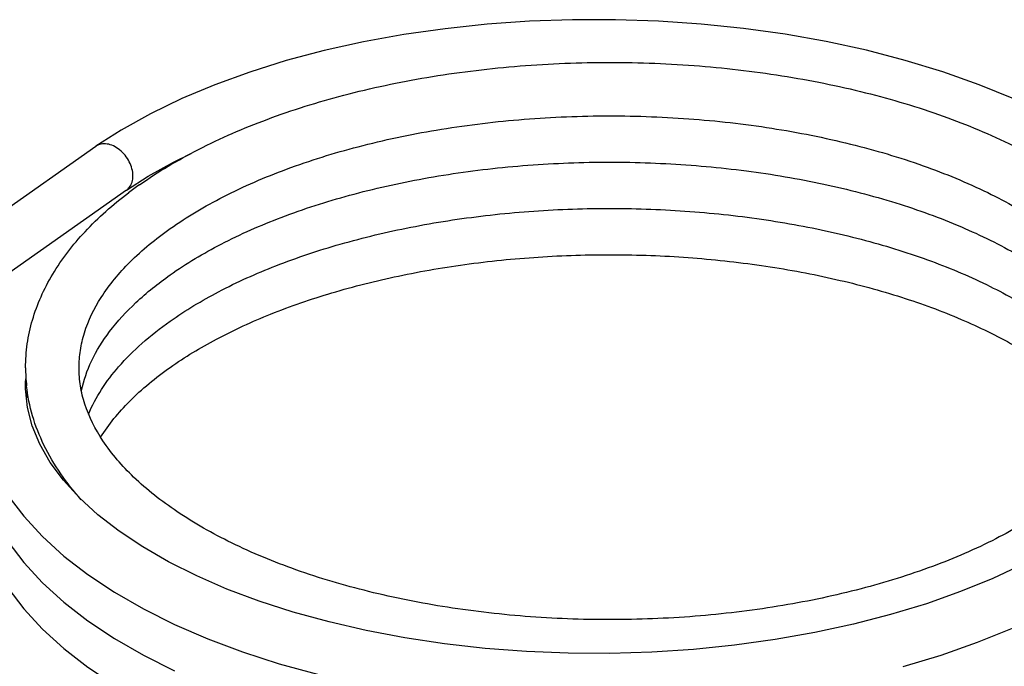
# Model space of a CAD drawing. Units: millimetres. Extents: x 0 to 297, y 0 to 210.
# Drawn here: x 54 to 118, y 42 to 85 of the extents above; entities that cross this region are included whole.
import ezdxf

# ---------------------------------------------------------------- set-up
doc = ezdxf.new("R2010")
doc.units = ezdxf.units.MM
doc.header["$LTSCALE"] = 16.335
doc.layers.get('0').update_dxf_attribs({"linetype": 'CONTINUOUS'})
doc.layers.add('_26_DATUM_AXIS', color=7, linetype='CONTINUOUS')

msp = doc.modelspace()

# ---------------------------------------------------------------- linework, layer by layer
at = {"color": 7}
for p, q in [((61.0694, 73.295), (61.0796, 73.3027)), ((61.0893, 73.2864), (61.0994, 73.2942)), ((54.3369, 60.6026), (54.3423, 60.9187)), ((54.3387, 60.4584), (54.3369, 60.6499)), ((54.3423, 60.9187), (54.3762, 61.2072))]:
    msp.add_line(p, q, dxfattribs=at)
for points in [[(119.0561, 79.4628), (116.7916, 80.386), (114.4193, 81.2249), (111.9531, 81.9761), (109.4027, 82.638), (106.7793, 83.2086), (104.0942, 83.6864), (101.3585, 84.07), (98.5843, 84.3581), (95.7833, 84.55), (92.9681, 84.6449), (90.1509, 84.6427), (87.3443, 84.5436), (84.5606, 84.3478), (81.8122, 84.0563), (79.1113, 83.6702), (76.4701, 83.191), (73.9003, 82.6206), (71.4135, 81.961), (69.0208, 81.2146), (66.7329, 80.384), (64.5601, 79.472), (62.5122, 78.4813), (60.598, 77.4146), (58.942, 76.3541)], [(60.9509, 73.4884), (62.3564, 74.3891), (64.0197, 75.3211), (65.182, 75.8891)], [(54.7702, 58.0335), (54.4609, 59.2376), (54.3387, 60.4584)], [(119.668, 48.972), (117.6853, 48.0422), (115.5712, 47.179), (113.3366, 46.3881), (110.9931, 45.6744), (108.5529, 45.0423), (106.0283, 44.4955), (103.4323, 44.0372), (100.7784, 43.6702), (98.0802, 43.3965), (95.3525, 43.2178), (92.6101, 43.1351), (89.8675, 43.1485), (87.1395, 43.2579), (84.4402, 43.4624), (81.7834, 43.7605), (79.1837, 44.1503), (76.6545, 44.629), (74.2106, 45.1932), (71.8665, 45.8383), (69.6335, 46.5598), (67.5244, 47.352), (65.5453, 48.2108), (63.7038, 49.1314), (62.0072, 50.109), (60.4627, 51.1384), (59.0777, 52.2138), (57.859, 53.329), (56.8137, 54.4768), (55.9474, 55.6495), (55.2648, 56.8387), (54.7702, 58.0335)], [(53.1837, 53.4865), (54.2252, 52.116), (55.4494, 50.79), (56.8516, 49.5138), (58.4251, 48.2938), (60.1625, 47.1356), (62.055, 46.045), (64.0926, 45.0271), (66.2639, 44.087), (68.5552, 43.2297), (70.955, 42.4582), (73.4492, 41.776)], [(53.1836, 50.4556), (54.2251, 49.0851), (55.4493, 47.7591), (56.8515, 46.4828), (58.4251, 45.2627), (60.1626, 44.1045), (62.0553, 43.0137), (64.093, 41.9958)], [(53.1835, 47.4246), (54.225, 46.0542), (55.4491, 44.7281), (56.8513, 43.4518), (58.425, 42.2317), (60.1627, 41.0733), (62.0555, 39.9825), (64.0935, 38.9645), (66.2649, 38.0245), (68.5562, 37.1672), (70.9558, 36.3958), (73.4499, 35.7136), (76.0284, 35.1224), (78.68, 34.6239), (81.3934, 34.2199), (84.1571, 33.9117), (86.9588, 33.7006), (89.7864, 33.5875), (92.627, 33.5731), (95.468, 33.6574), (98.2964, 33.8405), (101.0997, 34.1218), (103.8651, 34.5005), (104.3547, 34.5861)], [(111.8089, 42.2685), (114.2991, 43.0208), (116.6911, 43.861), (118.9738, 44.7864)]]:
    msp.add_lwpolyline(points, dxfattribs=at)
for centre, radius, start, end in [((77.0966, 52.1315), 26.5474, 125.214256, 127.109067), ((65.288, 61.8471), 10.9509, 180.018336, 186.246321), ((65.2967, 58.8105), 10.9598, 172.216979, 174.455575)]:
    msp.add_arc(centre, radius, start, end, dxfattribs=at)
for points, knots in [([(61.7884, 73.8207), (63.017, 74.6883), (65.7314, 76.2936), (70.2363, 78.2412), (75.2567, 79.8046), (80.6803, 80.9534), (86.3836, 81.6642), (92.2333, 81.9215), (98.0913, 81.7194), (103.8194, 81.0625), (109.2835, 79.9653), (114.3584, 78.4505), (118.9314, 76.547), (122.9053, 74.2843), (126.1946, 71.6903), (128.3386, 69.2145), (129.5794, 67.1068), (130.26, 65.4983), (130.6959, 63.8454), (130.8158, 62.7216), (130.8321, 62.1627)], [0, 0, 0, 0, 0.0572045, 0.1194668, 0.1863, 0.2568579, 0.330056, 0.4046527, 0.4793295, 0.5527637, 0.6237006, 0.6910313, 0.7538791, 0.8117027, 0.8644182, 0.9125187, 0.9352086, 0.9572113, 0.978736, 1, 1, 1, 1]), ([(63.8073, 70.9617), (64.9117, 71.7416), (67.3849, 73.1976), (71.5243, 74.9785), (76.2022, 76.4281), (81.2956, 77.5025), (86.6745, 78.1715), (92.2025, 78.4165), (97.7402, 78.2309), (103.1479, 77.6198), (108.2888, 76.5999), (113.0315, 75.2001), (117.2529, 73.4615), (120.8428, 71.4386), (123.7088, 69.1977), (125.7874, 66.8163), (126.8651, 64.7041), (127.2709, 63.0523), (127.3369, 62.2476), (127.3371, 61.8522)], [0, 0, 0, 0, 0.0566959, 0.1198749, 0.1886101, 0.2617309, 0.3378997, 0.4156719, 0.4935485, 0.5700273, 0.6436528, 0.7130693, 0.777079, 0.8347154, 0.8853549, 0.9289267, 0.9663134, 0.9834176, 1, 1, 1, 1]), ([(63.8073, 67.9306), (64.8666, 68.6786), (67.2293, 70.0801), (71.1757, 71.8112), (75.6288, 73.2393), (80.48, 74.3243), (85.6146, 75.0378), (90.9119, 75.3614), (96.2482, 75.287), (101.4991, 74.8166), (106.542, 73.9619), (111.2578, 72.7451), (115.5341, 71.1987), (119.2675, 69.3663), (122.3675, 67.3031), (124.7631, 65.0731), (126.4125, 62.7464), (127.0302, 61.084), (127.1901, 60.2864)], [0, 0, 0, 0, 0.055522, 0.1171901, 0.1841784, 0.2554427, 0.3297867, 0.405913, 0.4824684, 0.5580864, 0.6314296, 0.7012328, 0.7663499, 0.8258088, 0.8788883, 0.9252464, 0.9651688, 1, 1, 1, 1]), ([(54.3371, 61.8436), (54.337, 62.3693), (54.4136, 63.4272), (54.7574, 64.9913), (55.321, 66.5208), (56.3702, 68.53), (58.2178, 70.9128), (60.0577, 72.5286), (61.0694, 73.295)], [0, 0, 0, 0, 0.1146174, 0.2302816, 0.3480451, 0.468912, 0.7232912, 1, 1, 1, 1]), ([(63.8073, 64.8995), (64.8186, 65.6137), (67.0649, 66.9568), (70.8078, 68.6328), (75.0236, 70.0345), (79.6178, 71.1256), (84.4906, 71.8798), (89.5367, 72.2792), (94.6479, 72.3146), (99.7151, 71.9853), (104.6298, 71.2988), (109.2861, 70.2712), (113.5828, 68.9273), (117.4245, 67.3008), (120.2522, 65.7036), (122.1986, 64.3112), (124.4485, 62.4233), (126.0053, 60.5106), (126.7046, 58.8313)], [0, 0, 0, 0, 0.0543054, 0.1144067, 0.1795767, 0.248895, 0.3213045, 0.395654, 0.4707362, 0.5453233, 0.6182012, 0.6882052, 0.7542565, 0.8154044, 0.8708787, 0.896333, 0.9202063, 1, 1, 1, 1]), ([(57.8367, 61.8384), (57.8366, 62.2208), (57.8966, 62.9977), (58.2708, 64.5906), (59.2697, 66.6285), (61.205, 68.9395), (62.87, 70.2998), (63.8073, 70.9617)], [0, 0, 0, 0, 0.1014388, 0.2057608, 0.4326961, 0.6955525, 1, 1, 1, 1]), ([(63.8073, 61.8685), (64.7735, 62.5507), (66.9109, 63.8383), (70.4638, 65.4605), (74.458, 66.834), (78.8111, 67.926), (83.4359, 68.7123), (88.2406, 69.1756), (93.1305, 69.3062), (98.0098, 69.1013), (102.7827, 68.5652), (107.355, 67.7094), (111.6359, 66.5526), (115.5389, 65.1208), (118.9844, 63.4483), (121.9015, 61.5769), (124.2319, 59.5593), (125.4451, 58.0561), (125.9213, 57.3)], [0, 0, 0, 0, 0.0531726, 0.1118169, 0.1752913, 0.242783, 0.3133559, 0.385987, 0.4595988, 0.5330879, 0.6053541, 0.6753294, 0.7420072, 0.8044754, 0.8619542, 0.9138487, 0.9598324, 1, 1, 1, 1]), ([(58.0012, 60.3714), (58.1407, 61.0316), (58.6213, 62.3936), (59.8438, 64.3386), (61.5955, 66.2367), (63.0206, 67.3751), (63.8073, 67.9306)], [0, 0, 0, 0, 0.2078894, 0.440073, 0.7032625, 1, 1, 1, 1]), ([(58.4544, 58.7955), (58.9228, 59.9329), (60.0319, 61.5866), (61.9739, 63.5143), (63.1632, 64.4447), (63.8073, 64.8995)], [0, 0, 0, 0, 0.4496973, 0.711713, 1, 1, 1, 1]), ([(121.3664, 52.7289), (120.2621, 51.9491), (117.7889, 50.493), (113.6495, 48.7122), (108.9716, 47.2626), (103.8782, 46.1882), (98.4993, 45.5192), (92.9713, 45.2741), (87.4336, 45.4597), (82.0259, 46.0709), (76.8849, 47.0908), (72.1423, 48.4906), (67.9208, 50.2292), (64.331, 52.252), (61.465, 54.493), (59.3864, 56.8744), (58.3087, 58.9866), (57.9029, 60.6383), (57.8369, 61.443), (57.8367, 61.8384)], [0, 0, 0, 0, 0.0566959, 0.1198749, 0.1886101, 0.2617309, 0.3378997, 0.4156719, 0.4935485, 0.5700273, 0.6436528, 0.7130693, 0.777079, 0.8347154, 0.8853549, 0.9289267, 0.9663134, 0.9834176, 1, 1, 1, 1]), ([(59.2509, 57.2975), (59.7836, 58.1443), (61.1771, 59.8236), (62.8589, 61.1987), (63.8073, 61.8685)], [0, 0, 0, 0, 0.4628373, 1, 1, 1, 1]), ([(57.986, 53.2021), (57.0206, 54.2774), (55.7707, 56.047), (54.7464, 58.6596), (54.4747, 59.9918), (54.4021, 60.6556)], [0, 0, 0, 0, 0.5168555, 0.7611945, 1, 1, 1, 1])]:
    msp.add_open_spline(points, degree=3, knots=knots, dxfattribs=at)
at = {"layer": '_26_DATUM_AXIS', "color": 7}
for p, q in [((58.9319, 76.3475), (49.489, 69.6792)), ((58.9418, 76.3544), (58.9319, 76.3475)), ((60.9509, 73.4885), (51.5171, 66.8267))]:
    msp.add_line(p, q, dxfattribs=at)
at = {"layer": '_26_DATUM_AXIS', "color": 9}
for points, knots in [([(61.3696, 74.4124), (61.3696, 74.7303), (61.1806, 75.3854), (60.6559, 76.036), (60.1114, 76.3843), (59.6913, 76.5208), (59.2847, 76.522), (59.0423, 76.4234), (58.9418, 76.3544)], [0, 0, 0, 0, 0.2622429, 0.5398398, 0.6710044, 0.7910267, 0.8994109, 1, 1, 1, 1]), ([(61.1429, 73.6733), (61.2188, 73.7718), (61.3366, 74.0123), (61.3696, 74.2755), (61.3696, 74.4124)], [0, 0, 0, 0, 0.4760246, 1, 1, 1, 1])]:
    msp.add_open_spline(points, degree=3, knots=knots, dxfattribs=at)
msp.add_open_spline([(60.9509, 73.4885), (61.0234, 73.5398), (61.0887, 73.603), (61.1429, 73.6733)], degree=3, dxfattribs=at)

doc.saveas('drawing.dxf')
